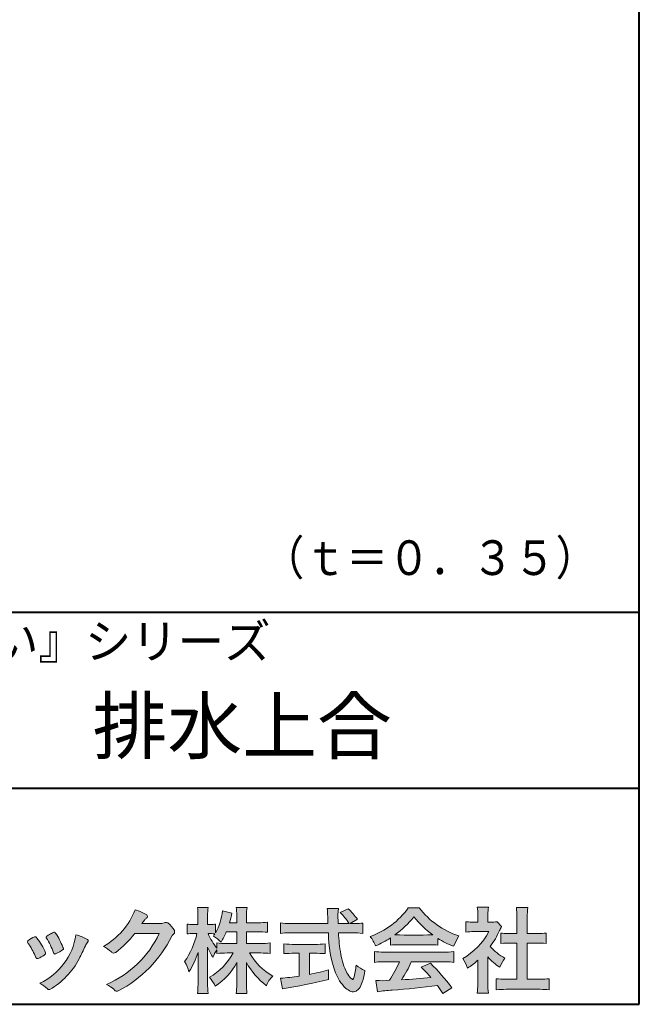
# Model space of a CAD drawing. Units: millimetres. Extents: x 15 to 820, y 12 to 582.
# Drawn here: x 773 to 820, y 12 to 87 of the extents above; entities that cross this region are included whole.
import ezdxf
from ezdxf.enums import TextEntityAlignment as Align

# ---------------------------------------------------------------- set-up
doc = ezdxf.new("R2010")
doc.units = ezdxf.units.MM
doc.linetypes.add('1pen実線', pattern=[0])
doc.layers.add('図面枠_01', color=1, linetype='1pen実線', lineweight=40)
doc.styles.add('ＭＳ ゴシック', font='txt')

msp = doc.modelspace()

# ---------------------------------------------------------------- hatches: boundary and pattern name
at = {"layer": '図面枠_01', "linetype": 'Continuous', "lineweight": -3}
h = msp.add_hatch(color=7, dxfattribs=at)
edge = h.paths.add_edge_path(flags=0)
edge.add_arc((776.3221288966098, 21.23663906170785), 5.531081748339469, 299.5775258471521, 338.6772335960833)
edge.add_arc((780.4837514198555, 15.80367234381905), 3.562318695874712, 59.08067721482303, 73.85051086004631, ccw=False)
edge.add_arc((782.18524274448, 18.62895054158139), 0.2643782480270783, 39.01428252750952, 60.81053760417029, ccw=False)
edge.add_arc((782.2707612950527, 18.71786943109475), 0.1427727773123936, -37.20414258689931, 32.881084026462815, ccw=False)
edge.add_arc((782.0541787524627, 18.92858959768489), 0.4442245030318421, 309.8318771571653, 318.03392648842646, ccw=False)
edge.add_arc((782.7430644125252, 18.03625114893468), 0.6836095524352237, 126.262315204235, 143.4234787304653)
edge.add_line((782.1940837430474, 18.44361124113853), (781.9841682943711, 18.16928228806342))
edge.add_line((781.9841682943711, 18.16928228806342), (783.4166813955495, 18.16821224838906))
edge.add_arc((783.3579527061502, 19.26456686470714), 1.09792645640796, 273.0662461243988, 292.5426915885257)
edge.add_arc((783.8581749384359, 18.04582429133733), 0.2195303791327106, 57.308066194362425, 111.17780339136709, ccw=False)
edge.add_arc((782.8861586782502, 16.80103917296248), 1.798045329018648, 27.792618142514925, 52.66013904075447, ccw=False)
edge.add_arc((784.2681957951447, 17.5495439220856), 0.2271260433031547, -45.472258266381004, 23.30987745592921, ccw=False)
edge.add_arc((785.1682687735914, 16.61863862466642), 1.067764835621134, 133.9305199710706, 146.3171163477098)
edge.add_arc((775.7220640114019, 21.47932486875586), 9.563175813593928, 297.80053769111464, 333.4903583013037, ccw=False)
edge.add_arc((780.0333966227087, 13.36888445074609), 0.3793579474344915, 276.8873999820328, 293.10788358262334, ccw=False)
edge.add_arc((780.0839224199475, 13.18186064351916), 0.1896634045140887, 227.8779758061079, 268.4791648285357, ccw=False)
edge.add_arc((781.5757905337596, 14.76834349411412), 2.367380964130855, 223.5298823548524, 226.8499860412469, ccw=False)
edge.add_arc((778.0629304054127, 11.09688927876572), 2.71897729434416, 48.64547026796885, 63.20593764522459)
edge.add_arc((776.2111350922715, 20.7202208902625), 7.826705732362382, 293.1538307486019, 335.0289095628)
edge.add_line((783.3062075022153, 17.41609163754718), (781.4376718437128, 17.40855721956598))
edge.add_arc((775.7245054295139, 21.72809353733993), 7.162308599669452, 306.5425233793163, 322.9082785660946, ccw=False)
edge.add_arc((779.7758543287056, 16.30283557962942), 0.3920962295980345, 289.57997673518156, 302.94363777137903, ccw=False)
edge.add_arc((779.8352008968003, 16.07934027278145), 0.1627472033618009, 236.5037018675637, 296.27841720670165, ccw=False)
edge.add_arc((780.1087405092303, 16.53041359278125), 0.6901832013807289, 229.479228813003, 238.2331060553584, ccw=False)
edge.add_arc((777.3039817759014, 13.248872736263), 3.626665461686438, 49.4792288130031, 61.17955505233887)
h = msp.add_hatch(color=7, dxfattribs=at)
edge = h.paths.add_edge_path(flags=0)
edge.add_arc((791.045578353388, 8.361237225080268), 7.562780547061585, 84.34660753705113, 89.6746051714561)
edge.add_line((791.0885287499385, 15.92389580962904), (790.2246892323592, 15.92415130430564))
edge.add_arc((794.3196478604411, 18.25420950417038), 4.711460217433621, 209.6401588514122, 240.3638386388941)
edge.add_arc((793.2919253633456, 12.76978103992732), 1.904076916694085, 133.1430471534049, 160.0135741732043)
edge.add_arc((794.8176061337267, 17.80067540115606), 5.493170205701884, 208.1519094661823, 232.8796240488686, ccw=False)
edge.add_line((789.9742792187076, 15.20893789456664), (789.9742792187076, 13.54695466440813))
edge.add_arc((796.1531388273695, 13.56363587276767), 6.178882125940441, 180.1546823483128, 186.821160349782)
edge.add_line((790.017992610492, 12.82976584081391), (789.198247934505, 12.82976584081397))
edge.add_arc((783.2920694871416, 13.54691414318812), 5.949558432329152, 353.0768427531562, 359.5899852633421)
edge.add_line((789.2414755820657, 13.50433882901378), (789.2414755820657, 15.18623314869146))
edge.add_arc((784.8615459454211, 17.54974590835958), 4.976944462928266, 303.32307706991764, 331.64766002573754, ccw=False)
edge.add_arc((784.7322483927894, 11.98474176246553), 3.190142926560764, 26.15740088449175, 40.65253294194525)
edge.add_arc((784.8037890977911, 18.15657532554091), 4.719505515250209, 299.8457224662148, 331.7677865489741)
edge.add_line((788.9618510526655, 15.92403124133932), (788.5075789518859, 15.92403124133932))
edge.add_arc((788.4384552728714, 10.13814429144135), 5.786299843596086, 89.31552297930217, 97.12004925237444)
edge.add_line((787.721250863586, 15.87982381186928), (787.721250863586, 16.17529857023287))
edge.add_arc((789.4698994159112, 14.91403250624881), 2.15605283880213, 144.1978241137905, 162.0865462857602)
edge.add_arc((791.0585589449303, 17.91695536209939), 4.327296049369385, 200.779830689808, 212.7312254021969, ccw=False)
edge.add_line((787.0127508053547, 16.38172652031991), (787.0127508053547, 13.59301592977956))
edge.add_arc((793.4085790878263, 13.58478224782102), 6.395833582292717, 179.9262402077365, 186.7126365373038)
edge.add_line((787.0565896243091, 12.83717468515881), (786.2367193746891, 12.83717468515919))
edge.add_arc((780.1531972594868, 13.56007159947606), 6.126322002220022, 353.2233946213546, 359.3225236891175)
edge.add_line((786.2790910014952, 13.4876344784156), (786.2790910014952, 15.96769113127929))
edge.add_arc((780.5142933971697, 17.73782568016084), 6.030445069808747, 327.2630490535258, 342.93041036993003, ccw=False)
edge.add_arc((782.9029655726749, 13.81299650632249), 2.764747516350574, 13.88927558318319, 31.73000204286121)
edge.add_arc((779.9257248187407, 18.89866016739007), 6.448599482987809, 325.7249283702204, 346.6396958038708)
edge.add_line((786.1998007265447, 17.40855721956936), (785.8861654285158, 17.4084955769943))
edge.add_arc((785.8425294380563, 14.76460832690191), 2.644247320290693, 89.05444866736481, 98.61119695033283)
edge.add_line((785.4466100760815, 17.37904741582288), (785.4466100760817, 18.13236363997209))
edge.add_arc((785.8327559884731, 20.60312488578786), 2.500753846239494, 261.1173155914972, 271.3915990718322)
edge.add_line((785.8934882905859, 18.10310860844851), (786.2737635705023, 18.10310860844851))
edge.add_line((786.2737635705023, 18.10310860844851), (786.273699866742, 18.72947948299697))
edge.add_arc((781.7721796050613, 18.82618990625259), 4.502559002643771, 358.7692498345255, 367.451018973746)
edge.add_line((786.2367193746891, 19.41007535537826), (787.0491807799642, 19.41007535537755))
edge.add_arc((791.6550878077733, 18.82574967597174), 4.642824145758062, 172.7698284803564, 180.6085587806572)
edge.add_line((787.0125255454071, 18.77643752242488), (787.0122622315049, 18.10310860844847))
edge.add_line((787.0122622315049, 18.10310860844847), (787.2795449047852, 18.10310860844851))
edge.add_arc((787.2967148664015, 19.79544947658422), 1.69242796642701, 269.418714869462, 280.6845887904244)
edge.add_line((787.610494919312, 18.13236363997211), (787.610494919312, 17.45697063420639))
edge.add_arc((783.9109815053763, 19.56690772889137), 4.258900567449059, 330.3026655602475, 354.4036520681728)
edge.add_line((788.1495825256252, 19.15158203192198), (788.8659801016831, 18.96692600464908))
edge.add_arc((782.2086011991018, 20.19043228579957), 6.768874461278566, 343.21612686969297, 349.5862744613629, ccw=False)
edge.add_line((788.6891271081429, 18.23583631353421), (789.2425754269411, 18.23583631353421))
edge.add_line((789.2425754269411, 18.23583631353421), (789.2414755820657, 18.85825611321695))
edge.add_arc((785.6383199876159, 18.83844929682586), 3.603210033815874, 0.3149560224053595, 8.877289402942445)
edge.add_line((789.1983675699753, 19.39449224402315), (790.0254014548368, 19.39525766668807))
edge.add_arc((793.7387411909745, 18.82292766193863), 3.75718693044609, 171.2380574933027, 180.145472617327)
edge.add_line((789.9815663706866, 18.81338826420338), (789.9810739624007, 18.23583631353421))
edge.add_line((789.9810739624007, 18.23583631353421), (790.9228366646425, 18.23632857535707))
edge.add_arc((790.9495570858469, 22.74425912340767), 4.508009739004243, 269.6603875290408, 277.9924355053946)
edge.add_line((791.5763613955787, 18.28003823233847), (791.5763613955716, 17.5046210487866))
edge.add_arc((790.8619743083307, 10.58861227145636), 6.952807081929237, 84.10256481314406, 90)
edge.add_line((790.8619743083307, 17.54141864528714), (789.9810739624007, 17.54141864528714))
edge.add_line((789.9810739624007, 17.54141864528714), (789.9810739624007, 16.64807987477079))
edge.add_line((789.9810739624007, 16.64807987477079), (791.0813062321635, 16.64807987477079))
edge.add_arc((791.111414008504, 21.86271154949645), 5.214718590801265, 269.6691944025528, 277.4835837287563)
edge.add_line((791.7905900134076, 16.69241079077735), (791.7905900134076, 15.88723265621415))
edge = h.paths.add_edge_path(flags=0)
edge.add_line((788.4375969612554, 17.54141864528714), (789.2425754269411, 17.54141864528711))
edge.add_line((789.2425754269411, 17.54141864528711), (789.2425754269411, 16.64807987477079))
edge.add_line((789.2425754269411, 16.64807987477079), (788.3917440406955, 16.64807987477079))
edge.add_arc((788.4142263230943, 22.08079825692142), 5.432764901298342, 262.67168136253053, 269.76289355505986, ccw=False)
edge.add_line((787.721250863586, 16.69241079077737), (787.721250863586, 16.28605451450682))
edge.add_arc((791.8136906553018, 19.49874308697717), 5.202829164262564, 203.6870148133264, 218.1329820461861, ccw=False)
edge.add_arc((787.1643162071234, 13.77204912341802), 3.63833029011402, 83.59635963759251, 91.81343501994633, ccw=False)
edge.add_arc((783.9109815053763, 19.56690772889137), 4.258900567449059, 326.5067388585003, 329.22366559954344, ccw=False)
edge.add_arc((785.9530212407446, 14.75896774044508), 2.88434865219348, 43.688772443510175, 58.43927909478373, ccw=False)
edge.add_arc((782.2086011991018, 20.19043228579957), 6.768874461278566, 329.4639984317333, 336.9613390653876)
h = msp.add_hatch(color=7, dxfattribs=at)
edge = h.paths.add_edge_path(flags=0)
edge.add_line((792.5742950567341, 17.42337490825906), (792.574295056734, 18.22101862484451))
edge.add_arc((793.294386309761, 24.1141763559687), 5.936989090152919, 263.0335018452675, 270.0032722374946)
edge.add_line((793.2947253790337, 18.17718727549813), (796.207868063493, 18.17725451318156))
edge.add_arc((827.5558636358568, 19.60346481493102), 31.38042227615422, 181.320920638956, 182.6049359280244, ccw=False)
edge.add_arc((792.5526071926473, 18.80531148013223), 3.631942755091335, 1.179463634819286, 8.05147981834424)
edge.add_line((796.1487485190457, 19.31401152616055), (797.0054118431242, 19.31401152616053))
edge.add_arc((801.941191526797, 18.70902542745714), 4.972718498505857, 173.0120244434879, 183.4634819543363)
edge.add_line((796.9775556708341, 18.40861178798343), (796.9791616631092, 18.1772723152601))
edge.add_line((796.9791616631092, 18.1772723152601), (797.8175067754082, 18.17729166494165))
edge.add_arc((794.2920978095453, 16.02551042522785), 4.13021438670815, 31.39837090512988, 46.29591507441647)
edge.add_line((797.1458031647776, 19.01131628390151), (797.7587280672735, 19.30666546863202))
edge.add_arc((793.5428396217741, 14.92413280599353), 6.081143636191199, 36.0365345527116, 46.11029862489619, ccw=False)
edge.add_line((798.4603079546416, 18.50167569451832), (797.8927642835561, 18.17729340194564))
edge.add_line((797.8927642835561, 18.17729340194564), (798.3339709936413, 18.17730358535247))
edge.add_arc((798.3847028109067, 21.44524708441236), 3.268337257739911, 269.1106071609422, 278.6090912324766)
edge.add_line((798.873947501624, 18.2137353541326), (798.8739475016248, 17.42337490825894))
edge.add_arc((798.1688869607034, 11.87311406131433), 5.594864237449437, 82.76038057697306, 90.68344447269179)
edge.add_line((798.1021510092335, 17.46758026894059), (797.0054334110847, 17.46735901954992))
edge.add_arc((812.5550318991034, 18.39824548508709), 15.57743761824496, 183.4259589210959, 189.4674011501826)
edge.add_arc((801.618316399384, 16.51131982632809), 4.479746662999516, 188.6707750039316, 207.9166502011633)
edge.add_arc((799.2430056410866, 15.25419678520491), 1.792283996061725, 207.9568520564926, 225.4802417833097)
edge.add_arc((798.2537702851519, 14.2354155396449), 0.3723851461137057, 224.0968398176616, 242.0074572967903)
edge.add_arc((798.1030737740589, 13.9519076107559), 0.0513147841453004, 242.0074572967877, 265.061077120125)
edge.add_arc((798.09661070707, 13.9399902111729), 0.0392601610339033, 272.9860680232143, 313.8743675567875)
edge.add_arc((797.9742204536822, 14.0529905645222), 0.2057825722018667, 316.6341545745528, 337.6491245589769)
edge.add_arc((793.1293747701975, 15.45662593999056), 5.24870626657847, 343.6004267991362, 354.8583079582319)
edge.add_arc((800.6334644056496, 18.05678917908117), 3.822398380704599, 233.4467652538275, 245.1814964905098)
edge.add_arc((793.6169323766845, 15.31604029287636), 5.460924683539962, 342.5874621628485, 352.33248261109566, ccw=False)
edge.add_arc((797.2750992248646, 14.16123826324378), 1.62483562774413, 324.02281699310305, 342.8405812985218, ccw=False)
edge.add_arc((798.0469855315746, 13.60788896547662), 0.6751372972720715, 297.5389984417641, 323.54279644978266, ccw=False)
edge.add_arc((798.1355848896657, 13.44604369581735), 0.4906797631851091, 248.4533817649263, 297.10330864989214, ccw=False)
edge.add_arc((798.4273930301961, 14.18377301507826), 1.284024865657434, 226.9435365919734, 248.43199793089252, ccw=False)
edge.add_arc((799.7721296880934, 15.54634232290264), 3.198133690382775, 200.7717365418067, 226.0061218796655, ccw=False)
edge.add_arc((805.0777654496937, 17.46666843373431), 8.840362006241843, 179.9965283993807, 200.2136028016791, ccw=False)
edge.add_line((796.2374034596794, 17.46720407888057), (793.2556961455525, 17.46660255581985))
edge.add_arc((793.3413551806614, 10.72424638067116), 6.742900285697647, 90.72788162329007, 96.53200447138772)
h = msp.add_hatch(color=7, dxfattribs=at)
edge = h.paths.add_edge_path(flags=0)
edge.add_arc((797.5199737634862, 22.76792821343528), 5.893217854594949, 288.9603298042244, 324.8262535719808)
edge.add_line((802.3371427251299, 19.37309392046994), (803.1717050898066, 19.37309392046999))
edge.add_arc((808.3156187447006, 23.43422166016755), 6.553823785176603, 218.2911463065458, 251.1641266824601)
edge.add_line((806.1996621014604, 17.2313728234576), (805.8008402431676, 16.43372910687214))
edge.add_arc((808.4024995237176, 23.07390498271253), 7.131659461455221, 237.7514143249296, 248.60446704243128, ccw=False)
edge.add_line((804.5970913975921, 17.04236822432478), (804.5970913975921, 16.52979293608778))
edge.add_arc((804.0607220482829, 11.6327803501149), 4.926299254618533, 83.74931501667639, 90.20534112688998)
edge.add_line((804.043066826843, 16.55904796761307), (801.5912353453389, 16.55930273983586))
edge.add_arc((801.5519400185249, 11.13851741087846), 5.420927753194018, 89.58466959877083, 95.99553094613633)
edge.add_line((800.9857192871727, 16.52979293608919), (800.9857192871727, 17.07612648339369))
edge.add_arc((796.7127616688433, 23.64365630835753), 7.835216321827378, 293.59055159439316, 303.0487800464246, ccw=False)
edge.add_arc((796.4146507936694, 15.0034125902697), 3.731181970654848, 23.03232336676097, 35.96029892308312)
edge = h.paths.add_edge_path(flags=0)
edge.add_arc((802.7876381333862, 161.6395188739918), 144.3417408107183, 269.4136777585244, 269.4169267935332)
edge.add_arc((796.7127616688433, 23.64365630835753), 7.835216321827378, 306.0052126392767, 320.7499598093852)
edge.add_arc((808.4024995237176, 23.07390498271253), 7.131659461455221, 217.9688911834714, 233.9929735834799)
edge.add_arc((802.7876381333862, 161.6395188739918), 144.3417408107183, 269.41367775852444, 270.56457241245164, ccw=False)
h = msp.add_hatch(color=7, dxfattribs=at)
edge = h.paths.add_edge_path(flags=0)
edge.add_line((806.7500513347386, 17.52684758182096), (806.7500513347402, 18.31695688042876))
edge.add_arc((807.2224644208004, 22.17728488802376), 3.889126695043932, 263.023039093447, 269.225697250495)
edge.add_line((807.1699078475613, 18.28851332662899), (807.6658598399445, 18.28865659930672))
edge.add_line((807.6658598399445, 18.28865659930672), (807.6658598399445, 18.87833380659566))
edge.add_arc((804.5316696251641, 18.89204657311186), 3.134220212810513, 359.7493200540755, 369.6509462297648)
edge.add_line((807.6215323475075, 19.41748419972725), (808.4707868272421, 19.41748419972445))
edge.add_arc((811.5059621709104, 18.93794723535146), 3.072823630964194, 171.021871026747, 181.2486234519119)
edge.add_line((808.4338681791505, 18.87098774906003), (808.4338681791505, 18.28887846475529))
edge.add_line((808.4338681791505, 18.28887846475529), (808.8737288152047, 18.2890055335283))
edge.add_arc((808.8334787891972, 20.46609614430249), 2.177462649993045, 271.0591630433183, 277.9714377128942)
edge.add_line((809.1354480665186, 18.30967360971685), (809.4752503173183, 17.94036155517064))
edge.add_arc((811.3088523282456, 16.8141028048833), 2.151872465336981, 148.4403836326687, 157.1289302225381)
edge.add_arc((803.9481668852914, 19.97071735740429), 5.857168668448526, 322.7612054555941, 336.6627839184583, ccw=False)
edge.add_arc((811.5887681445649, 19.01489340391079), 3.945472480021183, 221.0021223419272, 241.9539357147358)
edge.add_arc((812.4525752784745, 13.58869230129714), 3.34240956485745, 144.4347233792182, 158.1777936462529)
edge.add_arc((811.4035764020063, 18.14150697745343), 3.895755605094464, 220.1645687077763, 238.18254257871058, ccw=False)
edge.add_line((808.4264593348037, 15.62880211957691), (808.4264593348056, 13.5756732206382))
edge.add_arc((812.2403996814065, 13.44598672449685), 3.816144593003779, 178.0525056947322, 188.9565786454646)
edge.add_line((808.470786827242, 12.85186680021422), (807.6141235031635, 12.85186680021556))
edge.add_arc((802.7490403678491, 13.5098480833714), 4.909376058370672, 352.2977304452581, 360.3422030622709)
edge.add_line((807.6583288638449, 13.53916950193385), (807.6583288638449, 15.37013408466225))
edge.add_arc((803.8322432039331, 19.54526724347825), 5.663097065283894, 302.4183806864581, 312.5020960017214, ccw=False)
edge.add_arc((804.2685565942668, 13.94894913983751), 2.724651904245521, 17.42201078784749, 34.78486943084201)
edge.add_arc((804.0614664970151, 19.85701389996387), 4.993158118717481, 299.3168761756485, 332.5637241088306)
edge.add_line((808.4930133602763, 17.55635738556762), (807.3408752778396, 17.55635738556764))
edge.add_arc((807.2744691086473, 12.95661397262791), 4.600222738540944, 89.172882358441, 96.54585444352499)
h = msp.add_hatch(color=7, dxfattribs=at)
edge = h.paths.add_edge_path(flags=0)
edge.add_line((809.4235139805369, 16.64795772470818), (809.4235139805353, 17.45288471200583))
edge.add_arc((809.955437286877, 21.39731867649869), 3.980138402628031, 262.3197591652255, 269.8219909457363)
edge.add_line((809.9430716372757, 17.41719948295884), (810.649489359162, 17.41694346321864))
edge.add_line((810.649489359162, 17.41694346321864), (810.649489359162, 18.6641679755644))
edge.add_arc((804.7507590714988, 18.68074473649354), 5.898753579833492, 359.8389863762739, 367.0304098313232)
edge.add_line((810.6051618667258, 19.40272929784944), (811.4840517238388, 19.40272929784942))
edge.add_arc((816.1365713358218, 18.75288020596082), 4.697684810852657, 172.0485519416318, 181.0820518508717)
edge.add_line((811.4397242314026, 18.6641679755534), (811.4397242314026, 17.41665706648703))
edge.add_line((811.4397242314026, 17.41665706648703), (812.2837639543349, 17.41635116981444))
edge.add_arc((812.3439053584582, 21.42498618762825), 4.009086142069417, 269.140458009001, 277.7886148272035)
edge.add_line((812.8872114985752, 17.45288471200552), (812.887211498575, 16.64795772470823))
edge.add_arc((812.1384913421149, 9.220687711361832), 7.464912707047842, 84.24363561206492, 90.79801625225763)
edge.add_line((812.0345233166995, 16.68487637279956), (811.4397242314026, 16.68487637279954))
edge.add_line((811.4397242314026, 16.68487637279954), (811.4397242314026, 13.91620425925773))
edge.add_line((811.4397242314026, 13.91620425925773), (812.4489332294386, 13.91642848723145))
edge.add_arc((812.3845186788128, 21.04688031240862), 7.13074277095344, 270.5175803145221, 275.7702391303843)
edge.add_line((813.101440116415, 13.95226854587685), (813.1014401164113, 13.10313963977593))
edge.add_arc((812.3299450817625, 6.322186757103351), 6.824699743249747, 83.50915014406219, 89.21435981241815)
edge.add_line((812.4235224868477, 13.14624492323666), (809.8203140099661, 13.14721845650768))
edge.add_arc((809.8252757473642, 6.637950467761643), 6.509269879806172, 90.04367412086773, 96.67177147383553)
edge.add_line((809.0690196146809, 13.10313963977592), (809.0690196146809, 13.95226854587648))
edge.add_arc((809.8177594595666, 21.59832955666026), 7.682633684873124, 264.4071475554927, 269.6568399276007)
edge.add_line((809.771746343204, 13.91583366475965), (810.649489359162, 13.91602868337153))
edge.add_line((810.649489359162, 13.91602868337153), (810.649489359162, 16.68487637279956))
edge.add_line((810.649489359162, 16.68487637279956), (810.2373017267842, 16.68487637279956))
edge.add_arc((810.1583088895293, 9.438583453350509), 7.246723462558445, 89.37543555453902, 95.81961280105398)
h = msp.add_hatch(color=7, dxfattribs=at)
edge = h.paths.add_edge_path(flags=0)
edge.add_arc((769.5531467395624, 13.89615651344775), 6.041493451258794, 19.68938225928683, 31.88141634002447)
edge.add_arc((774.7645119082007, 17.13309787568294), 0.09341179107831, 134.0128312219628, 209.5353937254889, ccw=False)
edge.add_arc((775.2313709537282, 16.5605804362979), 0.8318566378827427, 118.5367310773581, 129.7358287131265, ccw=False)
edge.add_arc((782.5354202513859, 3.412817624930161), 15.87219698660745, 117.67099381578339, 119.0266318181286, ccw=False)
edge.add_arc((775.4215417290928, 17.00444447253848), 0.5315463438957625, 108.64732669049579, 118.92260987095949, ccw=False)
edge.add_arc((775.2816002344886, 17.41913877918083), 0.0938764018340824, 43.90286644782452, 108.647326690498, ccw=False)
edge.add_arc((775.1528857123022, 17.24213433364234), 0.3117181849692113, 39.002669871153614, 50.95660964631469, ccw=False)
edge.add_arc((770.9403770104944, 14.45649444820428), 5.360602531860042, 20.957710412110487, 33.79668288056291, ccw=False)
edge.add_arc((776.0687587587825, 16.41501214738449), 0.1291410776927132, 198.5780743700839, 220.0206264319895)
edge.add_arc((775.9108096063655, 16.27056151366822), 0.0851914949463546, 10.564069081276386, 46.11931875047202, ccw=False)
edge.add_line((775.9945571492708, 16.28618008813987), (775.987273878559, 16.24172702207061))
edge.add_line((775.987273878559, 16.24172702207061), (775.9945571492709, 16.21962606266904))
edge.add_arc((775.956681718089, 16.22840719541152), 0.038880028027906, 314.26083679703123, 346.94701513797867, ccw=False)
edge.add_arc((774.6001879765308, 17.95169771144769), 2.231793923535746, 292.3278829555118, 308.3134150816022, ccw=False)
edge.add_line((775.448060698613, 15.88723265621419), (775.3800864955858, 15.863754908892))
edge.add_arc((775.3834087831789, 15.85459377464048), 0.0097449461581504, 109.9331889478665, 160.48926157206)
edge.add_line((775.3742234024302, 15.85784842610063), (775.3311272785577, 15.84296567126551))
edge.add_arc((775.331790232793, 15.9101619554105), 0.0671995543974332, 222.7979811030783, 269.4347418488526, ccw=False)
edge.add_arc((775.4186621653191, 15.99392488572968), 0.1878678303537587, 199.3551489926342, 223.5419181543757, ccw=False)
h = msp.add_hatch(color=7, dxfattribs=at)
edge = h.paths.add_edge_path(flags=0)
edge.add_arc((767.8181438793947, 12.99964951576579), 6.596445221456207, 23.06055111727706, 32.61226796380109)
edge.add_arc((774.6819631945841, 17.51419838373423), 1.621632024613053, 208.2825934014367, 216.271928116062, ccw=False)
edge.add_arc((773.3497314382216, 16.78315947567309), 0.1028251716019289, 131.0628155244792, 201.2835757777189, ccw=False)
edge.add_arc((774.3770717644329, 15.64404857744614), 1.636760698863873, 111.28769263002621, 131.9848373166017, ccw=False)
edge.add_arc((773.8140660412993, 17.06647016943101), 0.1073043989092504, 53.48959483431878, 106.9158550952373, ccw=False)
edge.add_arc((773.6091946049629, 16.78702542288383), 0.4538026957381811, 36.66839949701239, 53.691065908233384, ccw=False)
edge.add_arc((769.9552126485411, 14.01044061079977), 5.043010142347148, 30.067820737154022, 37.1798699855168, ccw=False)
edge.add_arc((771.3818491265272, 14.65968616628179), 3.486418300518598, 21.272368971814785, 32.58141269171739, ccw=False)
edge.add_arc((774.5429845330982, 15.89628773901315), 0.0921844924856174, -41.10387077840488, 17.86344045096439, ccw=False)
edge.add_arc((774.3329528798716, 16.0702980472515), 0.3649126418390197, 303.38921595032707, 319.98903764293766, ccw=False)
edge.add_arc((773.055459877565, 17.95239625853869), 2.639588487302305, 292.40346749753706, 304.05955716257773, ccw=False)
edge.add_arc((773.5699466556634, 16.78489234826624), 1.364464999825425, 288.66446865194894, 291.11471177161275, ccw=False)
edge.add_arc((773.9840165306722, 15.56116094816811), 0.0725811014223605, 222.4079140921149, 288.1369761855277, ccw=False)
edge.add_arc((774.1279024937592, 15.67976558988675), 0.2589815319914266, 201.8206280175027, 220.3136486600993, ccw=False)
h = msp.add_hatch(color=7, dxfattribs=at)
edge = h.paths.add_edge_path(flags=0)
edge.add_arc((776.2455193059051, 14.20501260475274), 3.185858031124484, 60.97829307958102, 77.27481223345711, ccw=False)
edge.add_arc((777.6159734720126, 16.71178105652132), 0.3294652173507533, 37.38539825562577, 57.88795898100318, ccw=False)
edge.add_arc((777.8168544655863, 16.86648117524548), 0.0759274867988659, -23.266401369076675, 36.6682045835409, ccw=False)
edge.add_arc((777.6952902482742, 16.91135296658281), 0.2054429794995127, 320.40844063644244, 338.6292636478556, ccw=False)
edge.add_arc((778.8226421596726, 16.01132739942474), 1.237148917862347, 141.5620329576276, 158.5879137888113)
edge.add_arc((747.0309358258528, 30.75873193785106), 33.81087023820905, 333.12550748879494, 334.98754019108634, ccw=False)
edge.add_arc((772.111959922004, 18.10499754948157), 5.718883559951768, 299.7828027704598, 332.6200532767386, ccw=False)
edge.add_arc((774.8733814324239, 13.32084207144874), 0.1960661494341491, 273.9454613691323, 293.83305249465957, ccw=False)
edge.add_arc((774.8870419306007, 13.28293907948393), 0.1576985717189503, 222.1644027710922, 269.9383082959221, ccw=False)
edge.add_arc((772.926892997341, 11.31247801780402), 2.621898939753794, 45.32982959861271, 61.32052183381232)
edge.add_arc((772.1306216665139, 18.02747751759814), 4.869421084812728, 294.9563689342893, 351.5581452936652)
h = msp.add_hatch(color=7, dxfattribs=at)
edge = h.paths.add_edge_path(flags=0)
edge.add_arc((793.5529737840222, 23.43482287335588), 6.854321625643125, 263.9682572781394, 270.9923450102875)
edge.add_line((793.6716825591997, 16.58152927287043), (795.2240825049057, 16.58152927287047))
edge.add_arc((795.30833895305, 22.86474608862948), 6.283781719863502, 269.2317232266992, 276.2612865087382)
edge.add_line((795.9936650823361, 16.61844792096181), (795.9936650823356, 15.87266611479033))
edge.add_arc((795.2422934880035, 6.362312839060424), 9.539988401562967, 85.482693239569, 90.41553851620549)
edge.add_line((795.1731051829249, 15.90205034490388), (794.7899162367457, 15.90205034490388))
edge.add_line((794.7899162367457, 15.90205034490388), (794.7899162367457, 14.28475484343225))
edge.add_arc((791.2634018759338, 32.67817255846292), 18.72843076118808, 280.8534376324487, 285.4248654364296)
edge.add_line((796.244686774633, 14.62433862949902), (796.2446867746701, 13.90078335637134))
edge.add_arc((786.733596775638, 52.04511339697127), 39.31222134675043, 278.7618924501673, 284.00090558723537, ccw=False)
edge.add_line((792.7219696490968, 13.19166905101497), (792.5891127454239, 13.99672161194563))
edge.add_arc((791.2634018759338, 32.67817255846292), 18.72843076118808, 274.0591342154285, 278.4240677249224)
edge.add_line((794.0070902088503, 14.15180504865587), (794.0070902088503, 15.90205034490385))
edge.add_line((794.0070902088503, 15.90205034490385), (793.6363817883248, 15.90205034490385))
edge.add_arc((793.5763885527043, 6.538203825632939), 9.364038702652945, 89.63291664789719, 94.55505013555705)
edge.add_line((792.8327255933716, 15.87266611479019), (792.8327255933734, 16.61844792096176))
h = msp.add_hatch(color=7, dxfattribs=at)
edge = h.paths.add_edge_path(flags=0)
edge.add_arc((800.5408346186857, 24.35225988058019), 8.361200010177535, 264.6396986479837, 269.322258666971)
edge.add_line((800.4419338141123, 15.99164481701892), (805.0033221002218, 15.99057975614327))
edge.add_arc((805.0478811090343, 24.40341245901813), 8.412950706608646, 269.6965327421921, 275.3873390771766)
edge.add_line((805.8377588912674, 16.02762397786835), (805.8377588912736, 15.20775372824574))
edge.add_arc((805.1546095441316, 9.724955231568424), 5.525194330126999, 82.89762607145369, 88.85352911390446)
edge.add_line((805.2651596019915, 15.24904348850049), (802.5721789789084, 15.24904348850003))
edge.add_arc((794.6751324684235, 18.61302857451638), 8.583690304740784, 326.5244813416706, 336.92695788240474, ccw=False)
edge.add_arc((800.7574613464244, 41.8248716418808), 27.96720514478262, 272.2080217709336, 276.8231399294447)
edge.add_arc((785.4114184128272, -2.985738280043494), 25.27710175458956, 42.39100520378149, 44.84216621354343)
edge.add_line((803.3341973708616, 14.83856724733429), (804.0357772582298, 15.1487341207546))
edge.add_arc((793.2490320131093, 4.101370890400679), 15.44014596195603, 36.408238208029786, 45.68386586690701, ccw=False)
edge.add_line((805.6753921838368, 13.26563192083095), (804.9885044115254, 12.81507372575723))
edge.add_line((804.9885044115254, 12.81507372575723), (804.5675815938282, 13.42799862825268))
edge.add_arc((792.1149459400656, 118.4389694817358), 105.7467358092742, 274.88465499847314, 276.7627888426817, ccw=False)
edge.add_arc((801.5551121740777, 3.061492074851698), 10.02427784978761, 92.49182201406106, 98.99019119631326)
edge.add_line((799.9886646414427, 12.96262274448959), (799.8779086971691, 13.82669491291276))
edge.add_arc((800.3537185625366, 19.56754371796291), 5.760532964095141, 265.2620717958868, 275.5591095777789)
edge.add_arc((794.4545724684958, 18.1736467329988), 7.779900885471453, 326.0969715605582, 337.9189500056666)
edge.add_line((801.6638410617738, 15.24904348849989), (800.3280835805072, 15.24904348849966))
edge.add_arc((800.4307724281898, 9.90341885495854), 5.346610863169304, 91.10051012043742, 97.20994275502053)
edge.add_line((799.75974390855, 15.20775372824755), (799.7597439085499, 16.02762397786754))

# ---------------------------------------------------------------- linework, layer by layer
at = {"layer": '図面枠_01', "color": 126}
for p, q in [((820, 12), (820, 582)), ((725, 42.00000000000001), (820, 42.00000000000003)), ((820, 28.5), (725, 28.5)), ((15, 12), (820, 12))]:
    msp.add_line(p, q, dxfattribs=at)
at = {"layer": '図面枠_01', "color": 7, "lineweight": 20}
for p, q in [((787.0491807799642, 19.41007535537755), (786.2367193746891, 19.41007535537826)), ((788.1495825256252, 19.15158203192198), (788.8659801016831, 18.96692600464908)), ((789.1983674856958, 19.39449224394515), (790.0254014548368, 19.39525766668807)), ((789.2425754269411, 18.23583631353424), (789.2414755820657, 18.85825611322074)), ((796.1487485190457, 19.31401152616055), (797.0054118431242, 19.31401152616053)), ((797.1458031647776, 19.01131628390151), (797.7587280672735, 19.30666546863202)), ((803.1717050898066, 19.37309392046999), (802.3371427251298, 19.37309392046994)), ((808.4707868272421, 19.41748419972445), (807.6215323475075, 19.41748419972725)), ((807.6658598399445, 18.87833380659591), (807.6658598399445, 18.2886565993067)), ((808.4338681791505, 18.87098774906028), (808.4338681791505, 18.28887846475529)), ((811.4840517238388, 19.40272929784942), (810.6051618667258, 19.40272929784944)), ((781.9841682943711, 18.16928228806342), (782.1940837430478, 18.44361124113905)), ((781.9841682943734, 18.16928228806344), (783.4166813955494, 18.16821224838906)), ((785.4466100760817, 18.13236363997209), (785.4466100760815, 17.3790474158229)), ((786.2737635964133, 18.10310860844851), (785.8849830334848, 18.10310860844851)), ((786.2737635964133, 18.10285383622566), (786.273699866742, 18.72947948299691)), ((787.0125255454071, 18.77643752242401), (787.012262131873, 18.10285383622568)), ((787.279544904786, 18.10310860844851), (787.012262131873, 18.10310860844849)), ((787.610494919312, 18.13236363997213), (787.610494919312, 17.45697063420638)), ((789.2425754269411, 18.23583631353421), (788.6891271081429, 18.23583631353421)), ((789.9815663706866, 18.81338826420427), (789.9810739624007, 18.23583631353421)), ((789.9810739624007, 18.23583631353421), (790.9228366646416, 18.23632857535707)), ((791.5763613955716, 17.5046210487866), (791.5763613955787, 18.28003823233848)), ((792.574295056734, 18.2210186248445), (792.5742950567341, 17.42337490825906)), ((796.207868063493, 18.17725451318156), (793.2947253790337, 18.17718727549813)), ((796.9791616631092, 18.1772723152601), (796.9775556708341, 18.40861178798338)), ((797.8175067754082, 18.17729166494165), (796.9791616631092, 18.1772723152601)), ((798.4603079546416, 18.50167569451832), (797.8927642835561, 18.17729340194564)), ((798.3339709936404, 18.17730358535247), (797.8927642835561, 18.17729340194566)), ((798.8739475016248, 17.42337490825895), (798.873947501624, 18.2137353541326)), ((806.7500513347386, 17.52684758182096), (806.7500513347402, 18.31695688042874)), ((807.1699078475615, 18.28851332662899), (807.6658598399445, 18.28865659930672)), ((808.4338681791504, 18.28887846475529), (808.8737288152047, 18.2890055335283)), ((809.4752503173183, 17.94036155517061), (809.1354480665186, 18.30967360971685)), ((810.649489359162, 18.66416797557013), (810.649489359162, 17.41694346321864)), ((811.4397242314026, 18.66416797555367), (811.4397242314026, 17.41665706648703)), ((781.4376718437128, 17.40855721956598), (783.3062075022152, 17.41609163754718)), ((786.1998007265978, 17.40855721956937), (785.8861654285157, 17.4084955769943)), ((789.2425754269411, 17.54141864528711), (788.4375969612554, 17.54141864528714)), ((789.2425754269411, 17.54141864528711), (789.2425754269411, 16.64795772470823)), ((790.8651122286205, 17.54141864528714), (789.9810739624007, 17.54141864528714)), ((789.9810739624007, 17.54141864528714), (789.9810739624007, 16.64795772470823)), ((793.2556961455527, 17.46660255581985), (796.2374332388065, 17.46720408488814)), ((797.0054334110847, 17.46735901954992), (798.1021510092335, 17.46758026894059)), ((807.3408752778398, 17.55635738556764), (808.4930133602763, 17.55635738556762)), ((809.4235139805369, 16.64795772470817), (809.4235139805353, 17.45288471200583)), ((810.649489359162, 17.41694346321864), (809.9430716372742, 17.41719948295884)), ((812.2837639543355, 17.41635116981444), (811.4397242314026, 17.41665706648703)), ((812.8872114985752, 17.45288471200553), (812.887211498575, 16.64795772470823)), ((787.721250863586, 16.69241079077735), (787.721250863586, 16.28605451450684)), ((789.2425754269412, 16.64807987477079), (788.3917440406964, 16.64807987477079)), ((791.0813062321674, 16.64807987477079), (789.9810739624007, 16.64807987477079)), ((791.7905900134076, 16.69241079077737), (791.7905900134076, 15.88723265621412)), ((792.8327255933734, 16.61844792096176), (792.8327255933716, 15.87266611479019)), ((795.2240825049059, 16.58152927287047), (793.6716825591993, 16.58152927287043)), ((795.9936650823361, 16.61844792096182), (795.9936650823356, 15.87266611479033)), ((800.9857192871727, 16.52979293608937), (800.9857192871727, 17.07612648339368)), ((804.5970913975921, 16.52979293608937), (804.5970913975921, 17.04236822432478)), ((806.1996621014604, 17.2313728234576), (805.8008402431676, 16.43372910687214)), ((810.649489359162, 16.68487637279956), (810.2373017267839, 16.68487637279956)), ((810.649489359162, 16.68487637279956), (810.649489359162, 13.91602868337153)), ((812.0345233166985, 16.68487637279956), (811.4397242314026, 16.68487637279954)), ((811.4397242314026, 16.68487637279954), (811.4397242314026, 13.91620425925773)), ((775.3742234024302, 15.85784842610063), (775.3311272785577, 15.84296567126551)), ((775.380086495586, 15.86375490889209), (775.4480606986126, 15.8872326562141)), ((775.9945571492708, 16.28618008813984), (775.987273878559, 16.24172702207061)), ((775.9945571492708, 16.21962606266906), (775.987273878559, 16.24172702207061)), ((786.2790910014952, 13.48763447841509), (786.2790910014952, 15.96769113127933)), ((787.0127508053547, 13.59301592978952), (787.0127508053547, 16.38172652031991)), ((787.721250863586, 16.17529857023285), (787.721250863586, 15.87982381186926)), ((788.9618510526655, 15.92403124133932), (788.507578951886, 15.92403124133932)), ((790.2246892323592, 15.92415130430564), (791.0885287499386, 15.92389580962904)), ((794.0070902088503, 15.90205034490385), (793.636381788324, 15.90205034490385)), ((794.0070902088503, 14.15180504865587), (794.0070902088503, 15.90205034490385)), ((795.1731051829247, 15.90205034490388), (794.7899162367457, 15.90205034490388)), ((794.7899162367457, 14.28475484343225), (794.7899162367457, 15.90205034490388)), ((799.75974390855, 15.20775372824755), (799.7597439085499, 16.02762397786755)), ((805.003322100222, 15.99057975614327), (800.4419338141122, 15.99164481701892)), ((801.5912353453384, 16.55930273983586), (804.0430668268417, 16.55904796761307)), ((805.8377588912736, 15.20775372824575), (805.8377588912674, 16.02762397786835)), ((789.2414755820657, 13.50433882901691), (789.2414755820657, 15.18623314869144)), ((789.9742792187076, 13.5469546644087), (789.9742792187076, 15.20893789456664)), ((801.6638410617738, 15.24904348849989), (800.3280835805073, 15.24904348849966)), ((805.2651596019914, 15.24904348850049), (802.5721789789084, 15.24904348850003)), ((803.3341973708616, 14.83856724733433), (804.0357772582298, 15.14873412075461)), ((807.6583288638449, 13.53916950193333), (807.6583288638449, 15.37013408466225)), ((808.4264593348037, 15.62880211957691), (808.4264593348056, 13.57567322063789)), ((796.2446867746701, 13.90078335637134), (796.244686774633, 14.62433862949901)), ((792.5891127454239, 13.99672161194562), (792.7219696490968, 13.19166905101497)), ((799.9886646414427, 12.96262274448958), (799.8779086971691, 13.82669491291274)), ((809.0690196146809, 13.10313963977592), (809.0690196146809, 13.95226854587648)), ((809.7717463432014, 13.91583366475965), (810.649489359162, 13.91602868337153)), ((811.4397242314026, 13.91620425925771), (812.4489332294379, 13.91642848723145)), ((813.101440116415, 13.95226854587685), (813.1014401164113, 13.10313963977594)), ((786.2367193746891, 12.83717468515919), (787.0565896243091, 12.83717468515881)), ((789.198247934505, 12.82976584081397), (790.017992610492, 12.82976584081391)), ((804.9885044115254, 12.81507372575721), (804.5675815938282, 13.4279986282527)), ((804.9885044115254, 12.81507372575723), (805.6753921838368, 13.26563192083096)), ((808.470786827242, 12.85186680021422), (807.6141235031635, 12.85186680021556)), ((812.4235224868479, 13.14624492323666), (809.8203140099665, 13.14721845650768))]:
    msp.add_line(p, q, dxfattribs=at)
for centre, radius, start, end in [((776.3221288966098, 21.23663906170785), 5.531081748339469, 299.5775258469157, 338.6772335960835), ((780.4837514198555, 15.80367234381905), 3.562318695874712, 59.08067721481627, 73.85051086040306), ((782.18524274448, 18.62895054158139), 0.2643782480270783, 39.01428252694582, 60.81053760410362), ((781.7721796050613, 18.82618990625259), 4.502559002643771, 358.7692498345027, 7.451018973745949), ((791.6550878077733, 18.82574967597174), 4.642824145758062, 172.7698284803534, 180.6085587806678), ((783.9109815053763, 19.56690772889137), 4.258900567449059, 330.3026655602474, 354.4036520681728), ((782.2086011991018, 20.19043228579957), 6.768874461278566, 343.2161268696926, 349.5862744613629), ((785.6383199876159, 18.83844929682586), 3.603210033815874, 359.8875324071845, 8.889608402605841), ((793.7387411909745, 18.82292766193863), 3.75718693044609, 171.2380574933028, 180.1454726172981), ((792.5526071926473, 18.80531148013223), 3.631942755091335, 1.179463634390968, 8.051479818350042), ((827.5558636358568, 19.60346481493102), 31.38042227615422, 181.3209206389557, 182.6059656383192), ((801.941191526797, 18.70902542745714), 4.972718498505857, 173.0120244434875, 183.4634819543369), ((794.2920978095453, 16.02551042522785), 4.13021438670815, 31.38861141569572, 46.29591507441376), ((793.5428396217741, 14.92413280599353), 6.081143636191199, 36.03653455270597, 46.11029862490142), ((797.5199737634862, 22.76792821343528), 5.893217854594949, 288.9603298042244, 324.8262535719807), ((808.3156187447006, 23.43422166016755), 6.553823785176603, 218.2911463065458, 251.1641266824599), ((804.5316696251641, 18.89204657311186), 3.134220212810513, 359.7493200540799, 9.650946229764884), ((811.5059621709104, 18.93794723535146), 3.072823630964194, 171.0218710267468, 181.2486234519074), ((804.7507590714988, 18.68074473649354), 5.898753579833492, 359.8389863763294, 7.03040983132324), ((816.1365713358218, 18.75288020596082), 4.697684810852657, 172.0485519416318, 181.0820518508683), ((782.7430644125252, 18.03625114893468), 0.6836095524352237, 126.2623152042424, 143.4234787304107), ((782.0541787524627, 18.92858959768489), 0.4442245030318421, 309.8318771571526, 318.0339264884421), ((782.2707612950527, 18.71786943109475), 0.1427727773123936, 322.7958574131498, 32.88108402676648), ((783.3579527061502, 19.26456686470714), 1.09792645640796, 273.0662461225297, 292.5426915885246), ((783.8581749384359, 18.04582429133733), 0.2195303791327106, 57.30806619433962, 111.1778033913472), ((782.8861586782502, 16.80103917296248), 1.798045329018648, 27.7926181425055, 52.66013904079001), ((785.8327559884731, 20.60312488578786), 2.500753846239494, 261.1173155914938, 271.1966818850101), ((787.2967148664015, 19.79544947658422), 1.69242796642701, 269.4187148694875, 280.6845887904294), ((790.9495570858469, 22.74425912340767), 4.508009739004243, 269.6603875290253, 277.9924355053946), ((793.294386309761, 24.1141763559687), 5.936989090152919, 263.0335018452675, 270.0032722374946), ((798.3847028109067, 21.44524708441236), 3.268337257739911, 269.1106071609241, 278.6090912324766), ((796.7127616688433, 23.64365630835753), 7.835216321827378, 306.0052126392766, 320.7499598093858), ((808.4024995237176, 23.07390498271253), 7.131659461455221, 217.9688911834716, 233.9929735834794), ((807.2224644208004, 22.17728488802376), 3.889126695043932, 263.0230390934469, 269.2256972504974), ((808.8334787891972, 20.46609614430249), 2.177462649993045, 271.0591630433183, 277.971437712894), ((782.5354202513859, 3.412817624930161), 15.87219698660745, 117.6709938157781, 119.0266318181342), ((775.4215417290928, 17.00444447253848), 0.5315463438957625, 108.6473266904949, 118.9226098708845), ((775.2816002344886, 17.41913877918083), 0.0938764018340824, 43.90286644780588, 108.6810060449045), ((775.1528857123022, 17.24213433364234), 0.3117181849692113, 39.002669871154, 50.95660964630839), ((770.9403770104944, 14.45649444820428), 5.360602531860042, 20.95771041210938, 33.7966828805628), ((776.2111350922715, 20.7202208902625), 7.826705732362382, 293.1538307486007, 335.0289095628208), ((775.7245054295139, 21.72809353733993), 7.162308599669452, 306.5425233793118, 322.9082785661287), ((785.1682687735914, 16.61863862466642), 1.067764835621134, 133.9305199710475, 146.3171163477062), ((784.2681957951447, 17.5495439220856), 0.2271260433031547, 314.5277417337435, 23.96201698193597), ((779.9257248187407, 18.89866016739007), 6.448599482987809, 325.7249283702209, 346.6396958038706), ((785.8425294380563, 14.76460832690191), 2.644247320290693, 89.05444866736694, 98.61119695034637), ((787.1643162071234, 13.77204912341802), 3.63833029011402, 83.59635963759254, 91.81343501994606), ((791.8136906553018, 19.49874308697717), 5.202829164262564, 203.6870148132242, 218.1329820461912), ((783.9109815053763, 19.56690772889137), 4.258900567449059, 326.5067388585002, 329.2290456292362), ((782.2086011991018, 20.19043228579957), 6.768874461278566, 329.4639984317333, 336.9624525220109), ((790.8619743083307, 10.58861227145636), 6.952807081929237, 84.10256481314377, 90.02585856192064), ((793.3413551806614, 10.72424638067116), 6.742900285697647, 90.7278816232594, 96.53200447138782), ((805.0777654496937, 17.46666843373431), 8.840362006241843, 179.9932986971432, 200.2136028016745), ((812.5550318991034, 18.39824548508709), 15.57743761824496, 183.4246936615846, 189.467401150182), ((798.1688869607034, 11.87311406131433), 5.594864237449437, 82.76038057697296, 90.68344447269077), ((804.0614664970151, 19.85701389996387), 4.993158118717481, 299.3168761756486, 332.5637241089171), ((807.2744691086473, 12.95661397262791), 4.600222738540944, 89.17288235843728, 96.5458544435251), ((803.9481668852914, 19.97071735740429), 5.857168668448526, 322.7612054555941, 336.6627839184482), ((811.3088523282456, 16.8141028048833), 2.151872465336981, 148.4403836322154, 157.1289302225697), ((809.955437286877, 21.39731867649869), 3.980138402628031, 262.3197591652255, 269.8219909457141), ((812.3439053584582, 21.42498618762825), 4.009086142069417, 269.1404580090109, 277.7886148272033), ((773.3497314382216, 16.78315947567309), 0.1028251716019289, 131.06281552479, 201.2835757777149), ((774.6819631945841, 17.51419838373423), 1.621632024613053, 208.2825934014365, 216.2719281160682), ((774.3770717644329, 15.64404857744614), 1.636760698863873, 111.287692630026, 131.9848373166152), ((773.8140660412993, 17.06647016943101), 0.1073043989092504, 53.48959483542072, 106.91585509524), ((773.6091946049629, 16.78702542288383), 0.4538026957381811, 36.66839949695156, 53.69106590849456), ((769.9552126485411, 14.01044061079977), 5.043010142347148, 30.06782073714646, 37.1798699855072), ((772.1306216665139, 18.02747751759814), 4.869421084812728, 294.9563689341967, 351.5581452936652), ((774.7645119082007, 17.13309787568294), 0.09341179107831, 134.0128312220032, 209.5353937247417), ((769.5531467395624, 13.89615651344775), 6.041493451258794, 19.68938225930067, 31.88141634003716), ((775.2313709537282, 16.5605804362979), 0.8318566378827427, 118.5367310772013, 129.7358287131298), ((776.2455193059051, 14.20501260475274), 3.185858031124484, 60.97829307958051, 77.27481223345801), ((778.8226421596726, 16.01132739942474), 1.237148917862347, 141.5620329576396, 158.5879137888147), ((777.6159734720126, 16.71178105652132), 0.3294652173507533, 37.3853982556687, 57.88795898092032), ((777.6952902482742, 16.91135296658281), 0.2054429794995127, 320.4084406363627, 338.6292636485695), ((777.8168544655863, 16.86648117524548), 0.0759274867988659, 336.7335986309048, 38.53212766941137), ((775.7220640114019, 21.47932486875586), 9.563175813593928, 297.8005376911077, 333.4903583013166), ((785.9530212407446, 14.75896774044508), 2.88434865219348, 43.68877244351052, 58.43927909478708), ((788.4142263230943, 22.08079825692142), 5.432764901298342, 262.6716813624902, 270.2371064449603), ((791.111414008504, 21.86271154949645), 5.214718590801265, 269.6691944025588, 277.4835837287563), ((793.5529737840222, 23.43482287335588), 6.854321625643125, 263.9682572781395, 270.9923450102848), ((795.30833895305, 22.86474608862948), 6.283781719863502, 269.231723226701, 276.2612865087383), ((796.4146507936694, 15.0034125902697), 3.731181970654848, 23.03232336667509, 35.96029892308308), ((796.7127616688433, 23.64365630835753), 7.835216321827378, 293.5905515943928, 303.0487800464245), ((802.7876381333862, 161.6395188739918), 144.3417408107183, 269.4136777585244, 270.5645724124516), ((808.4024995237176, 23.07390498271253), 7.131659461455221, 237.7514143249297, 248.6044670424313), ((810.1583088895293, 9.438583453350509), 7.246723462558445, 89.3754355545409, 95.81961280105408), ((812.1384913421149, 9.220687711361832), 7.464912707047842, 84.24363561206489, 90.79801625226563), ((767.8181438793947, 12.99964951576579), 6.596445221456207, 23.06055111728011, 32.61226796380045), ((771.3818491265272, 14.65968616628179), 3.486418300518598, 21.27236897181859, 32.58141269171659), ((774.3329528798716, 16.0702980472515), 0.3649126418390197, 303.389215950266, 319.9890376436882), ((774.5429845330982, 15.89628773901315), 0.0921844924856174, 318.8961292215618, 17.86344045116893), ((775.4186621653191, 15.99392488572968), 0.1878678303537587, 199.3551489925044, 223.5419181543054), ((775.331790232793, 15.9101619554105), 0.0671995543974332, 222.7979811028809, 269.434741848985), ((775.3834087831789, 15.85459377464048), 0.0097449461581504, 109.9331889462916, 160.4892615720065), ((774.6001879765308, 17.95169771144769), 2.231793923535746, 292.3278829555047, 308.3134150816034), ((776.0687587587825, 16.41501214738449), 0.1291410776927132, 198.5780743701778, 220.0206264319783), ((775.9108096063655, 16.27056151366822), 0.0851914949463546, 10.56406908125909, 46.11931875048964), ((775.956681718089, 16.22840719541152), 0.038880028027906, 314.2608367963363, 346.9470151380618), ((747.0309358258528, 30.75873193785106), 33.81087023820905, 333.1255074887908, 334.9875401910848), ((777.3039817759014, 13.248872736263), 3.626665461686438, 49.4754115722626, 61.17955505233909), ((780.1087405092303, 16.53041359278125), 0.6901832013807289, 229.4792288130034, 238.2331060553839), ((779.8352008968003, 16.07934027278145), 0.1627472033618009, 236.5037018676795, 296.2784172066902), ((779.7758543287056, 16.30283557962942), 0.3920962295980345, 289.5799767351771, 302.9436377712761), ((780.5142933971697, 17.73782568016084), 6.030445069808747, 327.2630490535258, 342.9304103699304), ((791.0585589449303, 17.91695536209939), 4.327296049369385, 200.779830689808, 212.7312254021995), ((784.8037890977911, 18.15657532554091), 4.719505515250209, 299.845722466215, 331.7694409370052), ((789.4698994159112, 14.91403250624881), 2.15605283880213, 144.1978241137838, 162.0865462859186), ((788.4384552728714, 10.13814429144135), 5.786299843596086, 89.31552297930118, 97.12004925237449), ((794.3196478604411, 18.25420950417038), 4.711460217433621, 209.6401588514122, 240.3638386388941), ((791.045578353388, 8.361237225080268), 7.562780547061585, 84.34660753703282, 89.67460517145537), ((793.5763885527043, 6.538203825632939), 9.364038702652945, 89.63291664790148, 94.55505013555705), ((795.2422934880035, 6.362312839060424), 9.539988401562967, 85.48269323956903, 90.41553851620665), ((801.618316399384, 16.51131982632809), 4.479746662999516, 188.6707750039258, 207.9166502007311), ((800.5408346186857, 24.35225988058019), 8.361200010177535, 264.6396986479837, 269.32225866697), ((801.5519400185249, 11.13851741087846), 5.420927753194018, 89.5846695987754, 95.99553094613634), ((804.0607220482829, 11.6327803501149), 4.926299254618533, 83.74931501667629, 90.20534112690507), ((805.0478811090343, 24.40341245901813), 8.412950706608646, 269.6965327421938, 275.3873390771766), ((811.5887681445649, 19.01489340391079), 3.945472480021183, 221.0021223419272, 241.9539357147358), ((774.1279024937592, 15.67976558988675), 0.2589815319914266, 201.8206280172627, 220.3136486602078), ((773.9840165306722, 15.56116094816811), 0.0725811014223605, 222.4079140921855, 288.1369761863351), ((773.5699466556634, 16.78489234826624), 1.364464999825425, 288.6644686519714, 291.1147117715941), ((773.055459877565, 17.95239625853869), 2.639588487302305, 292.4034674975275, 304.0595571626491), ((772.111959922004, 18.10499754948157), 5.718883559951768, 299.7828027704596, 332.6200532767327), ((782.9029655726749, 13.81299650632249), 2.764747516350574, 13.88927558318329, 31.73000204286125), ((784.8615459454211, 17.54974590835958), 4.976944462928266, 303.3230770697508, 331.6476600257372), ((794.8176061337267, 17.80067540115606), 5.493170205701884, 208.1519094661822, 232.8796240488687), ((800.4307724281898, 9.90341885495854), 5.346610863169304, 91.10051012043589, 97.20994275502052), ((794.4545724684958, 18.1736467329988), 7.779900885471453, 326.0969715605586, 337.9430903693133), ((794.6751324684235, 18.61302857451638), 8.583690304740784, 326.5244813413902, 336.9489958658416), ((793.2490320131093, 4.101370890400679), 15.44014596195603, 36.40823820802946, 45.68386586692096), ((805.1546095441316, 9.724955231568424), 5.525194330126999, 82.89762607145354, 88.85352911390584), ((804.2685565942668, 13.94894913983751), 2.724651904245521, 17.42201078784749, 34.78486944654755), ((803.8322432039331, 19.54526724347825), 5.663097065283894, 302.4183806859166, 312.5020960017214), ((811.4035764020063, 18.14150697745343), 3.895755605094464, 220.1645687077763, 238.1825425787235), ((812.4525752784745, 13.58869230129714), 3.34240956485745, 144.4347233792182, 158.1777936469627), ((791.2634018759338, 32.67817255846292), 18.72843076118808, 280.8534376324487, 285.4248654364295), ((799.7721296880934, 15.54634232290264), 3.198133690382775, 200.771736541795, 226.0061218797052), ((799.2430056410866, 15.25419678520491), 1.792283996061725, 207.8228266756195, 225.4802417832935), ((793.1293747701975, 15.45662593999056), 5.24870626657847, 343.600426799138, 354.8583079582318), ((800.6334644056496, 18.05678917908117), 3.822398380704599, 233.4467652538277, 245.1814964905099), ((793.6169323766845, 15.31604029287636), 5.460924683539962, 342.5874621628637, 352.3324826110955), ((785.4114184128272, -2.985738280043494), 25.27710175458956, 42.39100520378145, 44.84216621363828), ((772.926892997341, 11.31247801780402), 2.621898939753794, 45.32982959861116, 61.3205218338255), ((793.4085790878263, 13.58478224782102), 6.395833582292717, 179.926240207655, 186.7126365373049), ((784.7322483927894, 11.98474176246553), 3.190142926560764, 26.15740088449181, 40.65253294424713), ((796.1531388273695, 13.56363587276767), 6.178882125940441, 179.8453176516902, 186.821160349782), ((793.2919253633456, 12.76978103992732), 1.904076916694085, 133.1430471534048, 160.0135741732042), ((791.2634018759338, 32.67817255846292), 18.72843076118808, 274.0591342154285, 278.4240677249223), ((786.733596775638, 52.04511339697127), 39.31222134675043, 278.7618924501673, 284.0009055872354), ((798.2537702851519, 14.2354155396449), 0.3723851461137057, 224.0968398175821, 242.0129455790446), ((798.1030737740589, 13.9519076107559), 0.0513147841453004, 242.0074572967898, 265.0610771201338), ((798.09661070707, 13.9399902111729), 0.0392601610339033, 272.986068023205, 313.8743675567273), ((797.9742204536822, 14.0529905645222), 0.2057825722018667, 316.6341545745387, 337.6491245590206), ((797.2750992248646, 14.16123826324378), 1.62483562774413, 324.0228169931149, 342.8405812985775), ((800.3537185625366, 19.56754371796291), 5.760532964095141, 265.262071795883, 275.5591095777855), ((800.7574613464244, 41.8248716418808), 27.96720514478262, 272.2080217709334, 276.8231399294457), ((812.2403996814065, 13.44598672449685), 3.816144593003779, 178.0525056947371, 188.9565786454648), ((809.8177594595666, 21.59832955666026), 7.682633684873124, 264.4071475554927, 269.6568399275815), ((812.3845186788128, 21.04688031240862), 7.13074277095344, 270.5175803145164, 275.7702391303843), ((774.8870419306007, 13.28293907948393), 0.1576985717189503, 222.1644027711561, 269.9383082959876), ((774.8733814324239, 13.32084207144874), 0.1960661494341491, 273.9454613691051, 293.8330524946318), ((778.0629304054127, 11.09688927876572), 2.71897729434416, 48.6454702679704, 63.20593764523517), ((781.5757905337596, 14.76834349411412), 2.367380964130855, 223.529882355246, 226.8499860412475), ((780.0839224199475, 13.18186064351916), 0.1896634045140887, 227.8779758060896, 268.4791648285225), ((780.0333966227087, 13.36888445074609), 0.3793579474344915, 276.8799298250322, 293.1078835826084), ((780.1531972594868, 13.56007159947606), 6.126322002220022, 353.2233946213509, 359.3225236891205), ((783.2920694871416, 13.54691414318812), 5.949558432329152, 353.0768427531371, 359.5899852633333), ((798.4273930301961, 14.18377301507826), 1.284024865657434, 226.9435365920168, 248.4319979316366), ((798.1355848896657, 13.44604369581735), 0.4906797631851091, 248.4533817649265, 297.1033086499234), ((798.0469855315746, 13.60788896547662), 0.6751372972720715, 297.5389984417745, 323.5427964498114), ((801.5551121740777, 3.061492074851698), 10.02427784978761, 92.49182201405448, 98.99019119631281), ((792.1149459400656, 118.4389694817358), 105.7467358092742, 274.8846549984739, 276.7627888428231), ((802.7490403678491, 13.5098480833714), 4.909376058370672, 352.2977304452581, 0.3422030622649432), ((809.8252757473642, 6.637950467761643), 6.509269879806172, 90.04367412086373, 96.6717714738354), ((812.3299450817625, 6.322186757103351), 6.824699743249747, 83.50915014406215, 89.21435981241675)]:
    msp.add_arc(centre, radius, start, end, dxfattribs=at)

# ---------------------------------------------------------------- texts
at = {"layer": '図面枠_01', "color": 7, "lineweight": 30, "style": 'ＭＳ ゴシック', "width": 0.8845033378200217}
msp.add_text('（ｔ＝０．３５）\u3000', height=2.651515151515151, dxfattribs=at).set_placement((820, 44), align=Align.BOTTOM_RIGHT)
at = {"layer": '図面枠_01', "color": 7, "lineweight": 30, "style": 'ＭＳ ゴシック', "width": 0.9803648105464845}
msp.add_text('『ガルバリウム鋼板製雨とい』シリーズ', height=2.651515151515151, dxfattribs=at).set_placement((727.988525390625, 37.60857009887695), align=Align.BOTTOM_LEFT)
at = {"layer": '図面枠_01', "color": 126, "style": 'ＭＳ ゴシック', "width": 1.005776538461538}
msp.add_text('細耳１２０\u3000排水上合', height=4.166666666666667, dxfattribs=at).set_placement((772.5, 29.90190887451172), align=Align.BOTTOM_CENTER)

doc.saveas('drawing.dxf')
